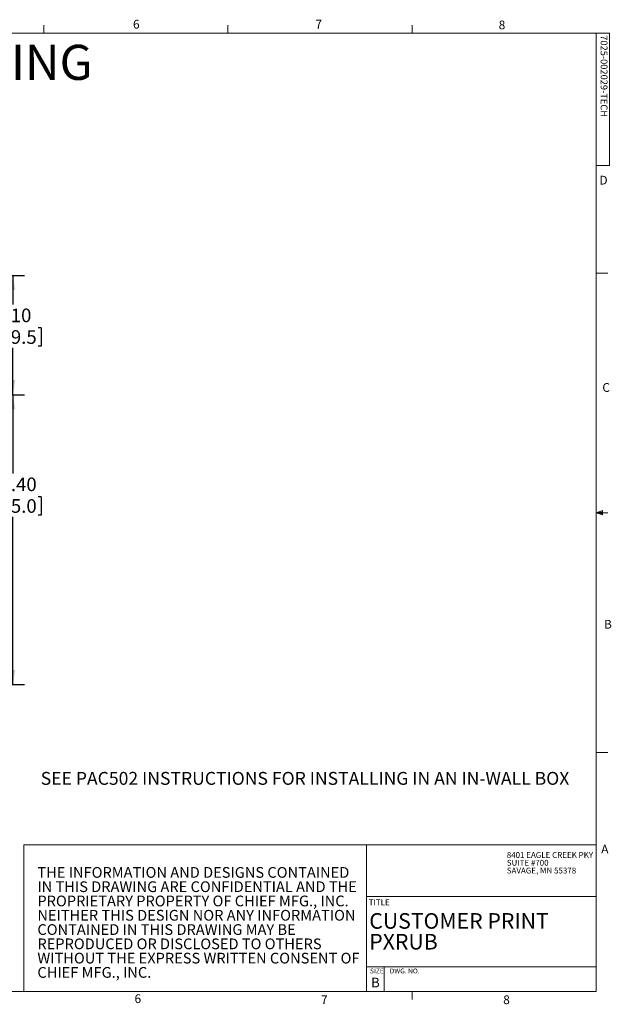
# Model space of a CAD drawing. Units: inches. Extents: x 2 to 66.2, y 1 to 43.2.
# Drawn here: x 40.9 to 66.2, y 1 to 43.1 of the extents above; entities that cross this region are included whole.
import ezdxf

# ---------------------------------------------------------------- set-up
doc = ezdxf.new("R2010")
doc.units = ezdxf.units.IN
doc.header["$MEASUREMENT"] = 0
doc.layers.add('LAYER_1', color=160, linetype='Continuous')
doc.styles.add('SLDTEXTSTYLE0', font='TXT', dxfattribs={"width": 0.75})
doc.styles.add('SLDTEXTSTYLE1', font='TXT', dxfattribs={"width": 0.671875})
doc.dimstyles.new('SLDDIMSTYLE0', dxfattribs={"dimtxt": 0.583333, "dimasz": 0.624, "dimexe": 0, "dimexo": 0.0625, "dimgap": 0.145833, "dimtad": 0, "dimtih": 1, "dimtoh": 1, "dimdec": 4, "dimrnd": 1e-09, "dimzin": 4, "dimdsep": 46, "dimlunit": 5, "dimtxsty": 'SLDTEXTSTYLE0', "dimsah": 1, "dimcen": 0.09, "dimadec": 0, "dimazin": 0, "dimtfac": 1, "dimtdec": 4, "dimtofl": 0, "dimtmove": 0, "dimatfit": 3, "dimfxl": 0, "dimfrac": 2, "dimtolj": 1, "dimtzin": 12, "dimarcsym": 0})

# ---------------------------------------------------------------- blocks, each defined once
blk = doc.blocks.new('SW_NOTE_0')
at = {"layer": 'LAYER_1', "color": 0, "ltscale": 4, "attachment_point": 1, "style": 'SLDTEXTSTYLE0'}
for s, insert, char_height in [('PRE-INSTALL SETUP FOR WALL MOUNTING', (0, 1.934), 1.5), ('ARMS AND HEAD UNIT HIDDEN FOR CLARITY', (0, -0.033), 0.75)]:
    blk.add_mtext(s, dxfattribs=dict(at, insert=insert, char_height=char_height))
blk = doc.blocks.new('SW_NOTE_1')
at = {"color": 0, "linetype": 'Continuous', "lineweight": 0, "ltscale": 4, "char_height": 0.45833, "attachment_point": 1, "style": 'SLDTEXTSTYLE0'}
for s, insert in [('THE INFORMATION AND DESIGNS CONTAINED', (0, 0.591)), ('IN THIS DRAWING ARE CONFIDENTIAL AND THE', (0, -0.02)), ('PROPRIETARY PROPERTY OF CHIEF MFG., INC.', (0, -0.631)), ('NEITHER THIS DESIGN NOR ANY INFORMATION', (0, -1.243)), ('CONTAINED IN THIS DRAWING MAY BE', (0, -1.854)), ('REPRODUCED OR DISCLOSED TO OTHERS', (0, -2.465)), ('WITHOUT THE EXPRESS WRITTEN CONSENT OF', (0, -3.076)), ('CHIEF MFG., INC.', (0, -3.687))]:
    blk.add_mtext(s, dxfattribs=dict(at, insert=insert))
blk = doc.blocks.new('SW_NOTE_2')
at = {"color": 0, "linetype": 'Continuous', "lineweight": 0, "ltscale": 4, "attachment_point": 1, "style": 'SLDTEXTSTYLE0'}
for s, insert, char_height in [('CUSTOMER PRINT', (0, 0.859), 0.66667), ('PXRUB', (0, -0.03), 0.6667)]:
    blk.add_mtext(s, dxfattribs=dict(at, insert=insert, char_height=char_height))
blk = doc.blocks.new('SW_NOTE_4')
at = {"color": 0, "linetype": 'Continuous', "lineweight": 0, "ltscale": 4, "char_height": 0.25, "attachment_point": 1, "style": 'SLDTEXTSTYLE0'}
for s, insert in [('8401 EAGLE CREEK PKY', (0, 0.322)), ('SUITE #700', (0, -0.011)), ('SAVAGE, MN 55378', (0, -0.344))]:
    blk.add_mtext(s, dxfattribs=dict(at, insert=insert))
blk = doc.blocks.new('*D10')
at = {"layer": 'LAYER_1', "ltscale": 4}
for p, q in [((29.2, 27.1), (41.062, 27.1)), ((40.562, 27.1), (40.562, 23.733)), ((39.356, 22.737), (39.356, 21.95)), ((39.356, 22.737), (39.474, 22.737)), ((41.768, 22.737), (41.65, 22.737)), ((41.768, 22.737), (41.768, 21.95)), ((39.356, 21.95), (39.474, 21.95)), ((41.768, 21.95), (41.65, 21.95)), ((40.562, 14.7), (40.562, 21.88)), ((25.627, 14.7), (41.062, 14.7))]:
    blk.add_line(p, q, dxfattribs=at)
for points in [[(40.562, 27.1), (40.458, 26.476), (40.666, 26.476)], [(40.562, 14.7), (40.666, 15.324), (40.458, 15.324)]]:
    blk.add_solid(points, dxfattribs=at)
at = {"layer": 'LAYER_1', "ltscale": 4, "char_height": 0.5833, "attachment_point": 1, "style": 'SLDTEXTSTYLE0'}
for s, insert in [('12.40', (39.593, 23.558)), ('315.0', (39.593, 22.632))]:
    blk.add_mtext(s, dxfattribs=dict(at, insert=insert))
blk = doc.blocks.new('*D12')
at = {"layer": 'LAYER_1', "ltscale": 4}
for p, q in [((29.2, 32.2), (41.062, 32.2)), ((40.562, 32.2), (40.562, 30.959)), ((39.356, 29.963), (39.356, 29.176)), ((39.356, 29.963), (39.474, 29.963)), ((41.768, 29.963), (41.65, 29.963)), ((41.768, 29.963), (41.768, 29.176)), ((39.356, 29.176), (39.474, 29.176)), ((40.562, 27.1), (40.562, 29.107)), ((41.768, 29.176), (41.65, 29.176)), ((29.2, 27.1), (41.062, 27.1))]:
    blk.add_line(p, q, dxfattribs=at)
for points in [[(40.562, 32.2), (40.458, 31.576), (40.666, 31.576)], [(40.562, 27.1), (40.666, 27.724), (40.458, 27.724)]]:
    blk.add_solid(points, dxfattribs=at)
at = {"layer": 'LAYER_1', "ltscale": 4, "char_height": 0.5833, "attachment_point": 1, "style": 'SLDTEXTSTYLE0'}
for s, insert in [('5.10', (39.808, 30.785)), ('129.5', (39.593, 29.859))]:
    blk.add_mtext(s, dxfattribs=dict(at, insert=insert))

msp = doc.modelspace()

# ---------------------------------------------------------------- linework, layer by layer
at = {"color": 7, "linetype": 'Continuous', "lineweight": 0, "ltscale": 4}
for p, q in [((2.50501, 42.56829), (65.50501, 42.56829)), ((41.87901, 42.56829), (41.87901, 42.90749)), ((49.75401, 42.56829), (49.75401, 42.90749)), ((57.62901, 42.56829), (57.62901, 42.90749)), ((65.50501, 1.56829), (65.50501, 42.56829)), ((65.50501, 42.56829), (66.0705, 42.56829)), ((66.0705, 42.56829), (66.0705, 36.8976)), ((66.0705, 36.8976), (65.50501, 36.8976)), ((65.50501, 32.30117), (66.00501, 32.30117)), ((65.50501, 22.05117), (65.77373, 22.14721)), ((65.50501, 22.05117), (65.77373, 22.08732)), ((65.50501, 22.05117), (66.00501, 22.05117)), ((65.50501, 22.05117), (65.77373, 21.96085)), ((65.50501, 22.05117), (65.77373, 22.00994)), ((65.77373, 22.14721), (65.77373, 21.96085)), ((65.50501, 11.80117), (66.00501, 11.80117)), ((41.02364, 7.85127), (65.50501, 7.85127)), ((41.02364, 7.85127), (41.02364, 1.56829)), ((55.68956, 7.85127), (55.68956, 1.56829)), ((55.68956, 5.63334), (65.50501, 5.63334)), ((55.68956, 2.63334), (65.50501, 2.63334)), ((56.43956, 2.63334), (56.43956, 1.56829)), ((65.50501, 1.56829), (2.50501, 1.56829)), ((57.62901, 1.56829), (57.62901, 1.2291))]:
    msp.add_line(p, q, dxfattribs=at)

# ---------------------------------------------------------------- block references
for name, p in [('SW_NOTE_4', (61.68122, 7.21503)), ('SW_NOTE_1', (41.61078, 6.3045)), ('SW_NOTE_2', (55.80088, 4.06512))]:
    msp.add_blockref(name, p, dxfattribs=at)
at = {"layer": 'LAYER_1', "ltscale": 4}
msp.add_blockref('SW_NOTE_0', (3.15109, 40.13283), dxfattribs=at)

# ---------------------------------------------------------------- texts
at = {"color": 7, "linetype": 'Continuous', "lineweight": 0, "ltscale": 4, "attachment_point": 1}
for s, insert, char_height, style in [('6', (45.6967, 43.13405), 0.375, 'SLDTEXTSTYLE0'), ('7', (53.49637, 43.1368), 0.375, 'SLDTEXTSTYLE0'), ('8', (61.33333, 43.10288), 0.375, 'SLDTEXTSTYLE0'), ('D', (65.63998, 36.46361), 0.375, 'SLDTEXTSTYLE0'), ('C', (65.76721, 27.59713), 0.375, 'SLDTEXTSTYLE0'), ('B', (65.83725, 17.46919), 0.375, 'SLDTEXTSTYLE0'), ('A', (65.71807, 7.85168), 0.375, 'SLDTEXTSTYLE0'), ('TITLE', (55.77952, 5.51425), 0.25, 'SLDTEXTSTYLE0'), ('SIZE    DWG. NO.', (55.82979, 2.55466), 0.2083333, 'SLDTEXTSTYLE1'), ('B', (55.87539, 2.16564), 0.41667, 'SLDTEXTSTYLE0'), ('6', (45.76287, 1.45168), 0.375, 'SLDTEXTSTYLE0'), ('7', (53.73553, 1.40588), 0.375, 'SLDTEXTSTYLE0'), ('8', (61.52669, 1.40588), 0.375, 'SLDTEXTSTYLE0')]:
    msp.add_mtext(s, dxfattribs=dict(at, insert=insert, char_height=char_height, style=style))
at = {"color": 7, "linetype": 'Continuous', "lineweight": 0, "ltscale": 4, "insert": (65.98721, 42.47669), "char_height": 0.2916667, "attachment_point": 1, "rotation": 270, "style": 'SLDTEXTSTYLE0'}
msp.add_mtext('7025-002029-TECH', dxfattribs=at)
at = {"layer": 'LAYER_1', "ltscale": 4, "insert": (41.75132, 10.96424), "char_height": 0.5511811, "attachment_point": 1, "style": 'SLDTEXTSTYLE0'}
msp.add_mtext('SEE PAC502 INSTRUCTIONS FOR INSTALLING IN AN IN-WALL BOX', dxfattribs=at)

# ---------------------------------------------------------------- dimensions: what is measured, and where the dimension line sits
at = {"layer": 'LAYER_1', "ltscale": 4}
for base, p2, picture, middle in [((40.56217, 32.19952), (28.99957, 32.19952), '*D12', (40.56217, 30.0328)), ((40.56217, 14.69952), (25.4272, 14.69952), '*D10', (40.56217, 22.80649))]:
    dim = msp.add_linear_dim(base=base, p1=(28.99957, 27.09952), p2=p2, angle=90, dimstyle='SLDDIMSTYLE0', dxfattribs=at)
    dim.commit()
    dim.dimension.update_dxf_attribs({"geometry": picture, "text_midpoint": middle, "dimtype": 160})

doc.saveas('drawing.dxf')
